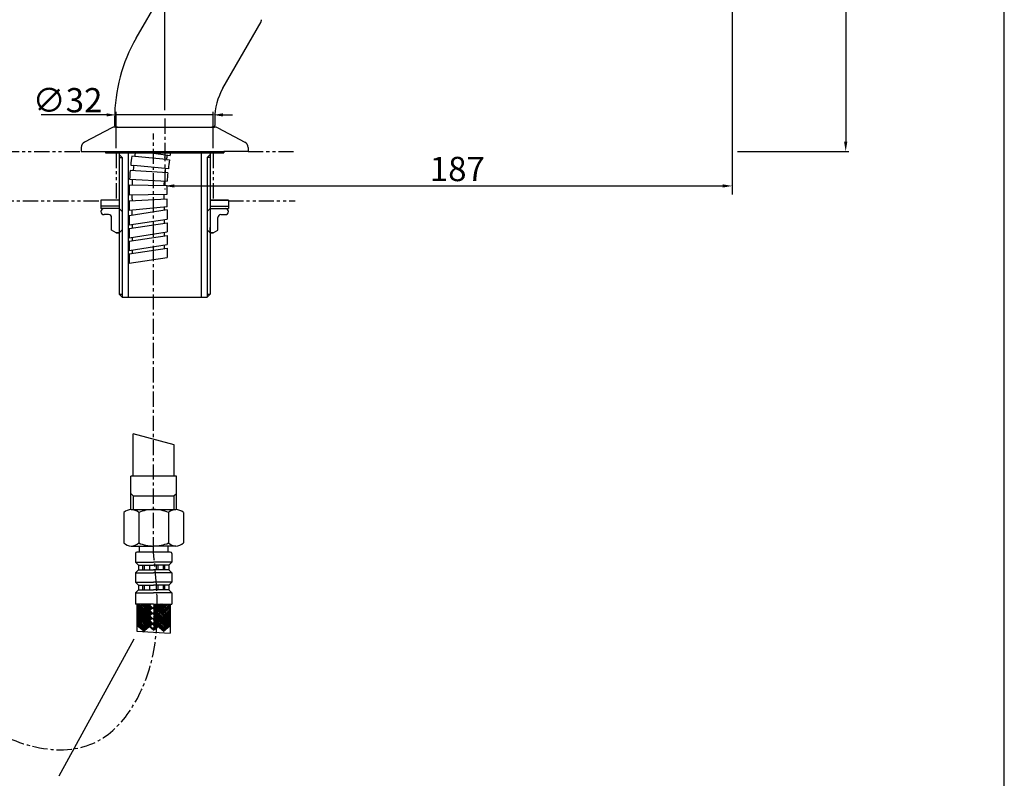
# Model space of a CAD drawing. Extents: x -5429 to -4574, y -58 to 1112.
# Drawn here: x -4899 to -4574, y 240 to 490 of the extents above; entities that cross this region are included whole.
import ezdxf

# ---------------------------------------------------------------- set-up
doc = ezdxf.new("R2010")
doc.units = 0
doc.header["$LTSCALE"] = 4
doc.header["$MEASUREMENT"] = 0
for name, pattern in [('CENTER', [2, 1.25, -0.25, 0.25, -0.25]), ('HIDDEN', [0.375, 0.25, -0.125]), ('PHANTOM', [2.5, 1.25, -0.25, 0.25, -0.25, 0.25, -0.25])]:
    doc.linetypes.add(name, pattern=pattern)
doc.layers.get('0').update_dxf_attribs({"linetype": 'CONTINUOUS'})
doc.layers.get('DEFPOINTS').update_dxf_attribs({"linetype": 'CONTINUOUS'})
for name, color, linetype in [('1', 4, 'HIDDEN'), ('2', 1, 'CENTER'), ('3', 6, 'PHANTOM'), ('4', 3, 'CONTINUOUS'), ('5', 2, 'CONTINUOUS'), ('6', 6, 'CONTINUOUS')]:
    doc.layers.add(name, color=color, linetype=linetype)
doc.styles.get("Standard").update_dxf_attribs({"font": 'GULIM.TTC'})

msp = doc.modelspace()

# ---------------------------------------------------------------- linework, layer by layer
for p, q in [((-4860.3, 484.37), (-4847.65, 506.28)), ((-4831.72, 467.87), (-4819.07, 489.78)), ((-4867.4, 457.87), (-4867.4, 455.57)), ((-4834.4, 457.87), (-4834.4, 455.57)), ((-4868.36, 454.8), (-4877.32, 450.13)), ((-4866.4, 455.07), (-4867.36, 455.07)), ((-4866.9, 455.07), (-4866.4, 455.07)), ((-4835.4, 455.07), (-4834.44, 455.07)), ((-4834.9, 455.07), (-4835.4, 455.07)), ((-4833.43, 454.8), (-4824.47, 450.13)), ((-4878.4, 448.36), (-4878.4, 447.07)), ((-4823.4, 448.36), (-4823.4, 447.07)), ((-4878.4, 447.07), (-4870.4, 447.07)), ((-4873.4, 447.07), (-4870.9, 447.07)), ((-4870.4, 447.07), (-4870.4, 446.57)), ((-4870.4, 446.57), (-4865.9, 446.57)), ((-4865.9, 446.57), (-4865.9, 412.15)), ((-4865.9, 445.07), (-4864.9, 445.07)), ((-4862.9, 446.57), (-4862.9, 399.07)), ((-4860.77, 445.44), (-4861.76, 445.54)), ((-4850.31, 444.39), (-4860.77, 445.44)), ((-4849.14, 445.57), (-4856.09, 446.57)), ((-4838.9, 446.57), (-4838.9, 399.07)), ((-4835.9, 445.07), (-4836.9, 445.07)), ((-4835.9, 446.57), (-4831.4, 446.57)), ((-4835.9, 446.57), (-4835.9, 401.35)), ((-4823.4, 447.07), (-4831.4, 447.07)), ((-4831.4, 447.07), (-4831.4, 446.57)), ((-4865.9, 444.22), (-4865.9, 402.65)), ((-4862.1, 442.56), (-4861.11, 442.46)), ((-4849.66, 441.31), (-4861.11, 442.46)), ((-4850.31, 444.39), (-4849.32, 444.29)), ((-4849.89, 440.02), (-4862.27, 440.73)), ((-4862.57, 435.9), (-4862.57, 432.71)), ((-4850.09, 435.76), (-4862.57, 435.9)), ((-4862.47, 437.94), (-4850.09, 437.24)), ((-4850.09, 432.95), (-4850.09, 435.76)), ((-4862.57, 432.71), (-4850.09, 432.95)), ((-4861.59, 431.37), (-4861.59, 432.73)), ((-4851.13, 432.93), (-4851.13, 431.26)), ((-4871.9, 431.04), (-4871.9, 429.04)), ((-4865.9, 431.04), (-4871.9, 431.04)), ((-4871.9, 429.04), (-4871.9, 428.24)), ((-4865.9, 429.04), (-4871.9, 429.04)), ((-4850.09, 431.33), (-4862.57, 430.72)), ((-4862.57, 430.72), (-4862.57, 427.64)), ((-4850.09, 428.85), (-4862.57, 427.64)), ((-4861.59, 431.37), (-4861.59, 430.76)), ((-4851.07, 428.75), (-4851.07, 427.62)), ((-4850.09, 428.85), (-4850.09, 431.33)), ((-4829.9, 431.04), (-4835.9, 431.04)), ((-4835.9, 431.04), (-4829.9, 431.04)), ((-4835.9, 429.04), (-4829.9, 429.04)), ((-4829.9, 431.04), (-4829.9, 429.04)), ((-4829.9, 429.04), (-4829.9, 428.24)), ((-4865.9, 428.24), (-4871.9, 428.24)), ((-4869.4, 426.24), (-4870.9, 426.24)), ((-4868.4, 421.11), (-4868.4, 425.24)), ((-4865.9, 428.24), (-4864.9, 427.24)), ((-4850.09, 427.78), (-4862.59, 425.85)), ((-4862.59, 425.85), (-4862.59, 422.82)), ((-4861.78, 427.71), (-4861.78, 426.01)), ((-4850.09, 427.78), (-4850.09, 424.74)), ((-4835.9, 428.24), (-4836.9, 427.24)), ((-4835.9, 428.24), (-4829.9, 428.24)), ((-4833.4, 421.11), (-4833.4, 425.24)), ((-4832.4, 426.24), (-4830.9, 426.24)), ((-4862.59, 422.82), (-4850.09, 424.74)), ((-4862.59, 421.65), (-4850.09, 423.58)), ((-4861.59, 422.97), (-4861.59, 421.81)), ((-4851.09, 424.59), (-4851.09, 423.42)), ((-4850.09, 423.58), (-4850.09, 420.54)), ((-4866.9, 420.24), (-4868.4, 421.11)), ((-4866.9, 420.24), (-4865.9, 420.24)), ((-4865.9, 420.24), (-4866.9, 420.24)), ((-4864.9, 421.24), (-4865.9, 420.24)), ((-4862.59, 421.65), (-4862.59, 418.62)), ((-4862.59, 418.62), (-4850.09, 420.54)), ((-4862.59, 417.45), (-4850.09, 419.38)), ((-4861.59, 418.77), (-4861.59, 417.61)), ((-4851.09, 420.39), (-4851.09, 419.22)), ((-4850.09, 419.38), (-4850.09, 416.34)), ((-4836.9, 421.24), (-4835.9, 420.24)), ((-4835.9, 420.24), (-4834.9, 420.24)), ((-4834.9, 420.24), (-4835.9, 420.24)), ((-4834.9, 420.24), (-4833.4, 421.11)), ((-4862.59, 417.45), (-4862.59, 414.42)), ((-4862.59, 414.42), (-4850.09, 416.34)), ((-4851.09, 416.19), (-4851.09, 415.03)), ((-4862.59, 413.26), (-4850.09, 415.18)), ((-4862.59, 413.26), (-4862.59, 410.22)), ((-4861.59, 414.57), (-4861.59, 413.41)), ((-4850.09, 415.18), (-4850.09, 412.14)), ((-4862.59, 410.22), (-4850.09, 412.14)), ((-4835.9, 409.07), (-4835.9, 406.27)), ((-4865.9, 402.65), (-4865.9, 400.07)), ((-4865.9, 400.07), (-4864.9, 400.07)), ((-4864.9, 399.07), (-4865.9, 400.07)), ((-4836.9, 400.07), (-4835.9, 400.07)), ((-4836.9, 399.07), (-4835.9, 400.07)), ((-4835.9, 401.35), (-4835.9, 400.07)), ((-4864.9, 399.07), (-4862.59, 399.07)), ((-4862.59, 399.07), (-4836.9, 399.07)), ((-4861.31, 340.01), (-4861.31, 354)), ((-4847.81, 340.01), (-4847.81, 350.36)), ((-4862.06, 329.04), (-4862.06, 340.01)), ((-4847.06, 329.04), (-4847.06, 340.01)), ((-4864.38, 328.04), (-4864.38, 318.04)), ((-4861.92, 329.04), (-4847.2, 329.04)), ((-4859.47, 328.04), (-4859.47, 318.04)), ((-4849.65, 328.04), (-4849.65, 318.04)), ((-4844.75, 328.04), (-4844.75, 318.04)), ((-4861.92, 317.04), (-4854.56, 317.04)), ((-4849.06, 315.04), (-4860.06, 315.04)), ((-4859.31, 317.04), (-4859.31, 315.04)), ((-4847.2, 317.04), (-4854.56, 317.04)), ((-4849.81, 317.04), (-4849.81, 315.04)), ((-4860.56, 314.54), (-4860.56, 311.74)), ((-4860.56, 314.54), (-4860.56, 311.74)), ((-4859.56, 310.74), (-4860.56, 311.74)), ((-4860.56, 311.74), (-4854.56, 311.74)), ((-4848.56, 311.74), (-4854.56, 311.74)), ((-4849.56, 310.74), (-4848.56, 311.74)), ((-4848.56, 314.54), (-4848.56, 311.74)), ((-4859.56, 309.24), (-4860.56, 308.24)), ((-4859.56, 310.74), (-4859.56, 309.24)), ((-4859.56, 310.74), (-4854.56, 310.74)), ((-4859.56, 309.24), (-4854.56, 309.24)), ((-4849.56, 310.74), (-4854.56, 310.74)), ((-4849.56, 309.24), (-4854.56, 309.24)), ((-4849.56, 310.74), (-4849.56, 309.24)), ((-4849.56, 309.24), (-4848.56, 308.24)), ((-4860.56, 308.24), (-4860.56, 305.14)), ((-4860.56, 308.24), (-4854.56, 308.24)), ((-4859.56, 304.14), (-4860.56, 305.14)), ((-4860.56, 305.14), (-4854.56, 305.14)), ((-4848.56, 308.24), (-4854.56, 308.24)), ((-4848.56, 305.14), (-4854.56, 305.14)), ((-4849.56, 304.14), (-4848.56, 305.14)), ((-4848.56, 308.24), (-4848.56, 305.14)), ((-4859.56, 302.64), (-4860.56, 301.64)), ((-4859.56, 304.14), (-4859.56, 302.64)), ((-4859.56, 304.14), (-4854.56, 304.14)), ((-4859.56, 302.64), (-4854.56, 302.64)), ((-4849.56, 304.14), (-4854.56, 304.14)), ((-4849.56, 302.64), (-4854.56, 302.64)), ((-4849.56, 304.14), (-4849.56, 302.64)), ((-4849.56, 302.64), (-4848.56, 301.64)), ((-4860.56, 301.64), (-4860.56, 297.84)), ((-4860.56, 301.64), (-4854.56, 301.64)), ((-4848.56, 301.64), (-4854.56, 301.64)), ((-4848.56, 301.64), (-4848.56, 297.84)), ((-4854.56, 297.84), (-4860.56, 297.84)), ((-4860.06, 297.84), (-4860.06, 288.97)), ((-4854.56, 297.84), (-4848.56, 297.84)), ((-4849.06, 297.84), (-4849.06, 288.35))]:
    msp.add_line(p, q)
for centre, radius, start, end in [((-4819.5, 490.03), 0.5, 330, 60), ((-4814.4, 457.87), 53, 150, 180), ((-4814.4, 457.87), 20, 150, 180), ((-4867.36, 453.07), 2, 90, 120.1973), ((-4866.9, 455.57), 0.5, 180, 270), ((-4834.9, 455.57), 0.5, 270, 0), ((-4834.44, 453.07), 2, 59.8027, 90), ((-4876.4, 448.36), 2, 117.5243, 180), ((-4825.4, 448.36), 2, 0, 62.4757), ((-4750.43, 431.33), 112.24, 172.7275, 174.2591), ((-4750.43, 431.33), 111.24, 172.1229, 172.7137), ((-4750.43, 431.33), 100.74, 171.7904, 172.5526), ((-4750.43, 431.33), 99.74, 171.2079, 171.7904), ((-4750.43, 431.33), 111.24, 174.2591, 175.1823), ((-4750.43, 431.33), 100.74, 174.2591, 175.0212), ((-4750.43, 431.33), 99.74, 172.5354, 174.2591), ((-4750.43, 431.33), 112.24, 175.1961, 176.6238), ((-4750.51, 431.6), 99.74, 175.1593, 176.7617), ((-4750.51, 431.6), 111.24, 176.7617, 177.7913), ((-4750.51, 431.6), 100.74, 176.7617, 177.6316), ((-4870.9, 427.24), 1, 90, 270), ((-4869.4, 425.24), 1, 0, 90), ((-4832.4, 425.24), 1, 90, 180), ((-4830.9, 427.24), 1, 270, 90), ((-4861.92, 325.53), 3.51, 45.6541, 134.3459), ((-4854.67, 317.04), 12, 89.4725, 113.5625), ((-4854.45, 317.04), 12, 66.4375, 90.5275), ((-4847.2, 325.53), 3.51, 45.6541, 134.3459), ((-4861.92, 320.55), 3.51, 225.6541, 314.3459), ((-4854.66, 329.09), 12.05, 246.4832, 270.4818), ((-4854.46, 329.09), 12.05, 269.5182, 293.5168), ((-4847.2, 320.55), 3.51, 225.6541, 314.3459), ((-4860.06, 314.54), 0.5, 90, 180), ((-4849.06, 314.54), 0.5, 0, 90)]:
    msp.add_arc(centre, radius, start, end)
at = {"layer": '1', "color": 7, "linetype": 'CONTINUOUS'}
for p, q in [((-4847.06, 340.01), (-4862.06, 340.01)), ((-4861.25, 333.54), (-4862.06, 334.36)), ((-4847.87, 333.54), (-4847.06, 334.36))]:
    msp.add_line(p, q, dxfattribs=at)
at = {"layer": '2'}
for p, q in [((-4850.9, 457.87), (-4850.9, 448.12)), ((-4854.56, 314.95), (-4854.56, 452.97)), ((-4850.9, 448.8), (-4850.9, 434.49))]:
    msp.add_line(p, q, dxfattribs=at)
at = {"layer": '2', "color": 2, "linetype": 'CONTINUOUS'}
for p, q in [((-4865.9, 446.07), (-4864.9, 445.07)), ((-4864.9, 445.07), (-4864.9, 399.07)), ((-4835.9, 446.07), (-4836.9, 445.07)), ((-4836.9, 445.07), (-4836.9, 399.07)), ((-4865.9, 422.04), (-4865.9, 420.24)), ((-4835.9, 420.24), (-4835.9, 422.04))]:
    msp.add_line(p, q, dxfattribs=at)
at = {"layer": '2'}
msp.add_spline([(-4929.49, 392.06), (-4924.9, 392.06), (-4911.16, 375.59), (-4914.22, 261.57), (-4875.54, 251.58), (-4855.91, 276.56), (-4854.56, 315.04)], degree=3, dxfattribs=at)
at = {"layer": '3', "color": 6}
for p, q in [((-4973.9, 447.07), (-4850.9, 447.07)), ((-4866.9, 446.57), (-4866.9, 431.04)), ((-4834.9, 446.57), (-4834.9, 431.04)), ((-4823.4, 447.07), (-4807.78, 447.07)), ((-4977.65, 430.79), (-4871.9, 430.79)), ((-4829.9, 430.79), (-4807.89, 430.79))]:
    msp.add_line(p, q, dxfattribs=at)
at = {"layer": '4'}
msp.add_line((-4574.16, -58.03), (-4574.16, 1111.97), dxfattribs=at)
msp.add_line((-4574.16, -58.03), (-4574.16, 1111.97), dxfattribs=at)
at = {"layer": '5', "color": 2}
for p, q in [((-4850.9, 460.68), (-4850.9, 631.44)), ((-4663.81, 606.26), (-4663.81, 432.87)), ((-4626.44, 604.85), (-4626.44, 450.25)), ((-4870.07, 459.1), (-4891.63, 459.1)), ((-4866.9, 448.16), (-4866.9, 460.1)), ((-4834.9, 459.1), (-4866.9, 459.1)), ((-4834.9, 448.16), (-4834.9, 460.1)), ((-4831.72, 459.1), (-4828.55, 459.1)), ((-4850.9, 445.05), (-4850.9, 445.28)), ((-4662.08, 447.07), (-4625.44, 447.07)), ((-4847.72, 435.69), (-4666.98, 435.69))]:
    msp.add_line(p, q, dxfattribs=at)
at = {"layer": '5'}
for p, q in [((-4866.4, 455.07), (-4835.4, 455.07)), ((-4870.4, 447.07), (-4831.4, 447.07)), ((-4865.9, 446.57), (-4835.9, 446.57)), ((-4847.81, 350.36), (-4861.31, 354)), ((-4861.25, 333.54), (-4861.25, 328.98)), ((-4861.25, 333.54), (-4847.87, 333.54)), ((-4847.87, 333.54), (-4847.87, 328.98)), ((-4860.06, 297.73), (-4859.93, 297.84)), ((-4857.05, 294.87), (-4860.06, 297.39)), ((-4860.06, 297.23), (-4859.97, 297.31)), ((-4860.06, 296.98), (-4859.82, 297.19)), ((-4860.06, 296.48), (-4859.52, 296.94)), ((-4860.06, 295.97), (-4859.22, 296.67)), ((-4857.05, 293.12), (-4860.06, 295.64)), ((-4860.06, 295.22), (-4859.82, 295.42)), ((-4857.81, 296), (-4859.97, 297.81)), ((-4857.79, 294.25), (-4859.92, 296.05)), ((-4857.49, 294.5), (-4859.63, 296.3)), ((-4857.51, 296.25), (-4859.41, 297.84)), ((-4857.19, 294.75), (-4859.33, 296.55)), ((-4857.21, 296.5), (-4858.81, 297.84)), ((-4857.06, 296.63), (-4858.52, 297.84)), ((-4858.23, 297.65), (-4858.45, 297.84)), ((-4858.25, 297.63), (-4858, 297.84)), ((-4858.11, 295.75), (-4855.61, 297.84)), ((-4858.11, 297.5), (-4857.7, 297.84)), ((-4858.1, 293.99), (-4854.91, 296.66)), ((-4857.95, 295.62), (-4855.81, 297.42)), ((-4857.95, 293.87), (-4855.81, 295.66)), ((-4857.81, 297.25), (-4857.1, 297.84)), ((-4857.65, 295.37), (-4855.51, 297.17)), ((-4857.65, 293.62), (-4855.52, 295.41)), ((-4857.51, 297), (-4856.51, 297.84)), ((-4857.36, 295.12), (-4855.21, 296.92)), ((-4857.21, 296.75), (-4855.91, 297.84)), ((-4854.56, 296.37), (-4855.97, 297.55)), ((-4854.56, 294.61), (-4855.96, 295.78)), ((-4854.56, 297.37), (-4854, 297.84)), ((-4854.56, 296.87), (-4853.46, 297.8)), ((-4854.56, 296.37), (-4853.16, 297.55)), ((-4854.56, 296.11), (-4854.06, 296.53)), ((-4854.56, 295.61), (-4853.76, 296.28)), ((-4854.56, 295.11), (-4853.46, 296.03)), ((-4854.56, 294.61), (-4853.16, 295.78)), ((-4851.03, 293.99), (-4854.21, 296.66)), ((-4851.77, 295.12), (-4853.91, 296.92)), ((-4851.47, 295.37), (-4853.61, 297.17)), ((-4851.47, 293.62), (-4853.61, 295.41)), ((-4851.02, 295.75), (-4853.51, 297.84)), ((-4851.17, 295.62), (-4853.31, 297.42)), ((-4851.18, 293.87), (-4853.31, 295.66)), ((-4851.91, 296.75), (-4853.21, 297.84)), ((-4851.61, 297), (-4852.62, 297.84)), ((-4852.07, 294.87), (-4849.06, 297.39)), ((-4852.07, 293.12), (-4849.06, 295.64)), ((-4852.06, 296.63), (-4850.61, 297.84)), ((-4851.31, 297.25), (-4852.02, 297.84)), ((-4851.93, 294.75), (-4849.8, 296.55)), ((-4851.91, 296.5), (-4850.31, 297.84)), ((-4851.64, 294.5), (-4849.5, 296.3)), ((-4851.61, 296.25), (-4849.72, 297.84)), ((-4851.02, 297.5), (-4851.42, 297.84)), ((-4851.34, 294.25), (-4849.2, 296.05)), ((-4851.31, 296), (-4849.16, 297.81)), ((-4850.87, 297.63), (-4851.12, 297.84)), ((-4850.9, 297.65), (-4850.67, 297.84)), ((-4849.06, 295.97), (-4849.9, 296.67)), ((-4849.06, 296.48), (-4849.61, 296.94)), ((-4849.06, 296.98), (-4849.31, 297.19)), ((-4849.06, 295.22), (-4849.31, 295.42)), ((-4849.06, 297.73), (-4849.2, 297.84)), ((-4849.06, 297.23), (-4849.16, 297.31)), ((-4860.06, 294.72), (-4859.52, 295.17)), ((-4860.06, 294.22), (-4859.22, 294.92)), ((-4857.95, 292.37), (-4860.06, 294.14)), ((-4857.2, 291.49), (-4860.06, 293.89)), ((-4860.06, 293.71), (-4859.96, 293.8)), ((-4860.06, 293.21), (-4859.66, 293.55)), ((-4860.06, 292.71), (-4859.36, 293.3)), ((-4860.06, 292.46), (-4859.21, 293.18)), ((-4858.08, 290.75), (-4860.06, 292.41)), ((-4858.23, 290.62), (-4860.06, 292.16)), ((-4857.65, 292.62), (-4859.81, 294.43)), ((-4857.78, 291), (-4859.79, 292.69)), ((-4857.35, 292.87), (-4859.51, 294.68)), ((-4857.48, 291.25), (-4859.5, 292.94)), ((-4858.25, 290.6), (-4855.07, 293.27)), ((-4858.1, 292.24), (-4854.92, 294.91)), ((-4857.96, 290.34), (-4855.82, 292.14)), ((-4857.94, 292.11), (-4855.81, 293.9)), ((-4857.79, 291.99), (-4855.66, 293.77)), ((-4857.64, 291.86), (-4855.52, 293.65)), ((-4857.49, 291.74), (-4855.37, 293.52)), ((-4857.35, 293.37), (-4855.22, 295.16)), ((-4857.35, 291.61), (-4855.22, 293.4)), ((-4854.56, 291.08), (-4856.12, 292.39)), ((-4854.56, 292.85), (-4855.97, 294.03)), ((-4854.56, 291.33), (-4855.97, 292.51)), ((-4854.56, 294.35), (-4854.05, 294.78)), ((-4854.56, 293.85), (-4853.75, 294.53)), ((-4854.56, 293.35), (-4853.45, 294.28)), ((-4854.56, 292.85), (-4853.15, 294.03)), ((-4854.56, 292.33), (-4853.75, 293.01)), ((-4854.56, 291.83), (-4853.45, 292.76)), ((-4854.56, 291.33), (-4853.15, 292.51)), ((-4854.56, 291.08), (-4853, 292.39)), ((-4851.03, 292.24), (-4854.2, 294.91)), ((-4850.87, 290.6), (-4854.06, 293.27)), ((-4851.77, 293.37), (-4853.91, 295.16)), ((-4851.78, 291.61), (-4853.91, 293.4)), ((-4851.63, 291.74), (-4853.76, 293.52)), ((-4851.48, 291.86), (-4853.61, 293.65)), ((-4851.33, 291.99), (-4853.46, 293.77)), ((-4851.18, 292.11), (-4853.31, 293.9)), ((-4851.17, 290.34), (-4853.3, 292.14)), ((-4851.93, 291.49), (-4849.06, 293.89)), ((-4851.77, 292.87), (-4849.62, 294.68)), ((-4851.64, 291.25), (-4849.63, 292.94)), ((-4851.47, 292.62), (-4849.32, 294.43)), ((-4851.34, 291), (-4849.33, 292.69)), ((-4851.18, 292.37), (-4849.06, 294.14)), ((-4851.05, 290.75), (-4849.06, 292.41)), ((-4850.9, 290.62), (-4849.06, 292.16)), ((-4849.06, 292.46), (-4849.91, 293.18)), ((-4849.06, 294.22), (-4849.9, 294.92)), ((-4849.06, 292.71), (-4849.76, 293.3)), ((-4849.06, 294.72), (-4849.61, 295.17)), ((-4849.06, 293.21), (-4849.47, 293.55)), ((-4849.06, 293.71), (-4849.17, 293.8)), ((-4860.06, 291.7), (-4859.81, 291.91)), ((-4860.06, 291.2), (-4859.51, 291.66)), ((-4860.06, 290.7), (-4859.21, 291.41)), ((-4860.06, 288.97), (-4849.06, 288.35)), ((-4857.81, 288.97), (-4859.97, 290.78)), ((-4857.51, 289.22), (-4859.67, 291.03)), ((-4857.21, 289.47), (-4859.37, 291.28)), ((-4857.06, 289.59), (-4859.22, 291.4)), ((-4858.09, 288.72), (-4854.92, 291.38)), ((-4857.66, 290.09), (-4855.52, 291.89)), ((-4857.36, 289.84), (-4855.22, 291.64)), ((-4854.56, 289.34), (-4855.97, 290.52)), ((-4854.56, 289.59), (-4855.82, 290.64)), ((-4854.56, 290.59), (-4853.9, 291.14)), ((-4854.56, 290.09), (-4853.61, 290.89)), ((-4854.56, 289.59), (-4853.31, 290.64)), ((-4854.56, 289.34), (-4853.16, 290.52)), ((-4851.03, 288.72), (-4854.2, 291.38)), ((-4851.76, 289.84), (-4853.9, 291.64)), ((-4851.46, 290.09), (-4853.6, 291.89)), ((-4852.06, 289.59), (-4849.9, 291.4)), ((-4851.91, 289.47), (-4849.75, 291.28)), ((-4851.61, 289.22), (-4849.46, 291.03)), ((-4851.31, 288.97), (-4849.16, 290.78)), ((-4849.06, 290.7), (-4849.91, 291.41)), ((-4849.06, 291.2), (-4849.62, 291.66)), ((-4849.06, 291.7), (-4849.32, 291.91)), ((-4861.12, 286.29), (-4885.84, 241.22))]:
    msp.add_line(p, q, dxfattribs=at)
at = {"layer": '5', "color": 2}
for points in [[(-4870.07, 459.62), (-4870.07, 458.57), (-4866.9, 459.1)], [(-4831.72, 459.62), (-4831.72, 458.57), (-4834.9, 459.1)], [(-4626.97, 450.25), (-4625.91, 450.25), (-4626.44, 447.07)], [(-4847.72, 436.22), (-4847.72, 435.16), (-4850.9, 435.69)], [(-4666.98, 436.22), (-4666.98, 435.16), (-4663.81, 435.69)]]:
    msp.add_solid(points, dxfattribs=at)
at = {"layer": '6'}
for p, q in [((-4858.18, 310.74), (-4858.18, 309.24)), ((-4857.68, 310.74), (-4857.68, 309.24)), ((-4855.95, 310.74), (-4855.95, 309.24)), ((-4853.67, 310.74), (-4853.67, 309.24)), ((-4853.17, 310.74), (-4853.17, 309.24)), ((-4851.44, 310.74), (-4851.44, 309.24)), ((-4850.94, 310.74), (-4850.94, 309.24)), ((-4858.18, 304.14), (-4858.18, 302.64)), ((-4857.68, 304.14), (-4857.68, 302.64)), ((-4855.95, 304.14), (-4855.95, 302.64)), ((-4853.67, 304.14), (-4853.67, 302.64)), ((-4853.17, 304.14), (-4853.17, 302.64)), ((-4851.44, 304.14), (-4851.44, 302.64)), ((-4850.94, 304.14), (-4850.94, 302.64)), ((-4860.06, 297.67), (-4859.85, 297.84)), ((-4860.06, 297.17), (-4859.96, 297.26)), ((-4860.06, 296.67), (-4859.66, 297.01)), ((-4858.24, 297.59), (-4858.54, 297.84)), ((-4858.26, 297.57), (-4857.93, 297.84)), ((-4858.1, 297.45), (-4857.63, 297.84)), ((-4857.95, 297.32), (-4857.33, 297.84)), ((-4857.94, 297.84), (-4857.95, 297.84)), ((-4857.65, 297.07), (-4856.73, 297.84)), ((-4857.35, 296.82), (-4856.14, 297.84)), ((-4854.56, 297.8), (-4854.51, 297.84)), ((-4854.56, 297.3), (-4853.92, 297.84)), ((-4854.56, 296.8), (-4853.45, 297.73)), ((-4851.77, 296.82), (-4852.99, 297.84)), ((-4851.47, 297.07), (-4852.39, 297.84)), ((-4851.18, 297.32), (-4851.8, 297.84)), ((-4851.03, 297.45), (-4851.5, 297.84)), ((-4850.86, 297.57), (-4851.19, 297.84)), ((-4851.18, 297.84), (-4851.18, 297.84)), ((-4850.89, 297.59), (-4850.58, 297.84)), ((-4849.06, 296.67), (-4849.47, 297.01)), ((-4849.06, 297.67), (-4849.27, 297.84)), ((-4849.06, 297.17), (-4849.17, 297.26))]:
    msp.add_line(p, q, dxfattribs=at)
at = {"layer": 'DEFPOINTS', "color": 0, "linetype": 'BYBLOCK'}
for p in [(-4819, 490.06), (-4858.4, 487.66), (-4864.33, 475.65), (-4835.87, 449.8)]:
    msp.add_point(p, dxfattribs=at)

# ---------------------------------------------------------------- texts
at = {"layer": '5', "color": 4, "char_height": 8, "attachment_point": 5}
for s, insert in [('\\A1;∅32', (-4882.93, 463.94)), ('\\A1;187', (-4754.44, 441.27))]:
    msp.add_mtext(s, dxfattribs=dict(at, insert=insert))

doc.saveas('drawing.dxf')
